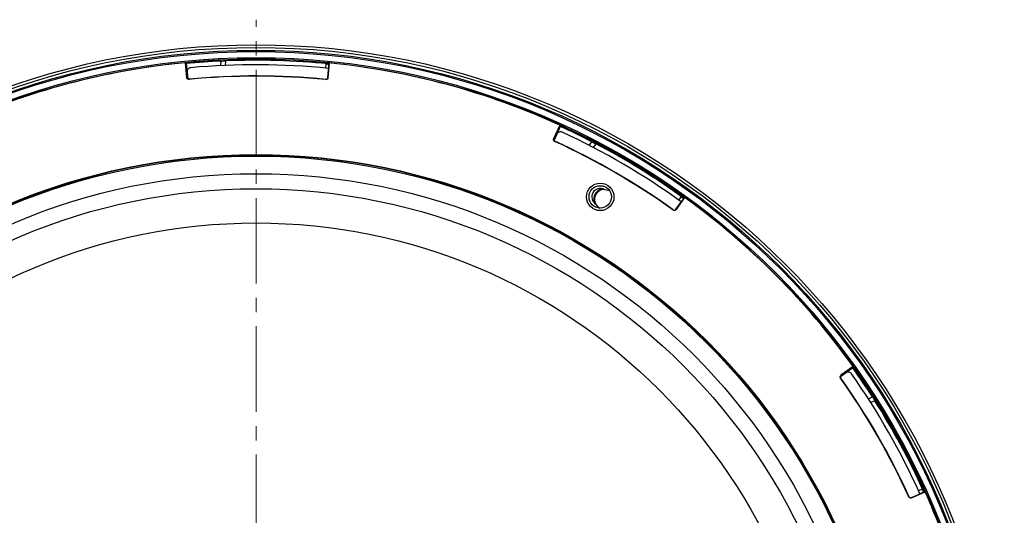
# Model space of a CAD drawing. Units: millimetres. Extents: x 1182 to 9861, y 1291 to 2300.
# Drawn here: x 1305 to 1503, y 1514 to 1613 of the extents above; entities that cross this region are included whole.
import ezdxf

# ---------------------------------------------------------------- set-up
doc = ezdxf.new("R2010")
doc.units = ezdxf.units.MM
doc.header["$LTSCALE"] = 0.9
doc.linetypes.add('CENTER2', pattern=[28.575, 19.05, -3.175, 3.175, -3.175])
doc.layers.add('1_Center', color=1, linetype='CENTER2', lineweight=18)

msp = doc.modelspace()

# ---------------------------------------------------------------- linework, layer by layer
at = {"color": 8, "linetype": 'Continuous', "lineweight": 25}
for p, q in [((1345.4323, 1603.8674), (1345.5189, 1604.7715)), ((1346.4038, 1604.8106), (1346.3174, 1603.9077)), ((1419.2942, 1587.8666), (1419.8212, 1588.6063)), ((1420.6072, 1588.1977), (1420.0808, 1587.4589)), ((1475.2601, 1537.0786), (1476.0863, 1537.4556)), ((1476.5627, 1536.7088), (1475.7374, 1536.3322))]:
    msp.add_line(p, q, dxfattribs=at)
at = {"color": 7, "linetype": 'Continuous', "lineweight": 25}
for p, q in [((1338.2931, 1604.4442), (1338.5783, 1601.4652)), ((1338.2931, 1604.4442), (1338.5053, 1604.2691)), ((1338.5053, 1604.2691), (1338.7439, 1601.7768)), ((1366.4955, 1604.1663), (1366.4197, 1603.3743)), ((1366.8883, 1601.4741), (1367.0447, 1603.1077)), ((1366.9355, 1601.4169), (1367.2205, 1604.3945)), ((1366.9908, 1604.2057), (1366.9825, 1604.1189)), ((1367.1227, 1604.1049), (1366.9825, 1604.1189)), ((1366.9908, 1604.2057), (1367.2205, 1604.3945)), ((1338.6236, 1601.541), (1338.7153, 1601.6522)), ((1338.6254, 1601.5222), (1338.6236, 1601.541)), ((1338.6728, 1602.5762), (1338.8013, 1601.2344)), ((1338.7153, 1601.6522), (1338.7439, 1601.7768)), ((1413.3998, 1591.9357), (1412.1573, 1589.2132)), ((1413.4961, 1591.678), (1412.4566, 1589.4003)), ((1413.3998, 1591.9357), (1413.4961, 1591.678)), ((1412.2266, 1589.2391), (1412.2345, 1589.2562)), ((1412.2345, 1589.2562), (1412.3695, 1589.3067)), ((1412.7947, 1590.1282), (1412.235, 1588.9019)), ((1436.6912, 1574.9928), (1438.4269, 1577.4289)), ((1437.6849, 1577.5939), (1437.2232, 1576.9459)), ((1438.1335, 1577.3803), (1438.0829, 1577.3093)), ((1438.1973, 1577.2271), (1438.0829, 1577.3093)), ((1438.1335, 1577.3803), (1438.4269, 1577.4289)), ((1436.679, 1575.0659), (1437.6312, 1576.4025)), ((1470.7621, 1542.2869), (1469.6643, 1541.5047)), ((1472.1899, 1543.5497), (1469.7526, 1541.8132)), ((1469.8256, 1541.8009), (1469.841, 1541.8119)), ((1469.841, 1541.8119), (1469.9831, 1541.7881)), ((1472.1444, 1543.2783), (1470.1053, 1541.8256)), ((1472.1899, 1543.5497), (1472.1444, 1543.2783)), ((1483.8894, 1517.231), (1486.6106, 1518.4729)), ((1483.9154, 1517.3004), (1485.4083, 1517.9818)), ((1486.0505, 1518.9868), (1485.3267, 1518.6564)), ((1486.3322, 1518.5775), (1486.2529, 1518.5413)), ((1486.3109, 1518.4129), (1486.2529, 1518.5413)), ((1486.3322, 1518.5775), (1486.6106, 1518.4729))]:
    msp.add_line(p, q, dxfattribs=at)
at = {"color": 7, "linetype": 'Continuous', "lineweight": 25, "flags": 128}
for points in [[(1338.5783, 1601.4652), (1338.6017, 1601.4936), (1338.6254, 1601.5222)], [(1339.0609, 1601.1622), (1339.0484, 1601.147), (1339.0139, 1601.1051)], [(1366.4984, 1601.0569), (1366.4859, 1601.0722), (1366.4514, 1601.1141)], [(1366.8883, 1601.4741), (1366.912, 1601.4453), (1366.9355, 1601.4169)], [(1412.1573, 1589.2132), (1412.1918, 1589.2261), (1412.2266, 1589.2391)], [(1412.3695, 1589.3067), (1412.4127, 1589.3531), (1412.4566, 1589.4003)], [(1412.4238, 1588.7095), (1412.4053, 1588.7026), (1412.3546, 1588.6836)], [(1422.3713, 1579.0504), (1423.1367, 1578.8981), (1423.3983, 1578.7666)], [(1436.1327, 1574.8996), (1436.1295, 1574.9191), (1436.1206, 1574.9727)], [(1436.679, 1575.0659), (1436.6851, 1575.0292), (1436.6912, 1574.9928)], [(1469.7526, 1541.8132), (1469.7889, 1541.8071), (1469.8256, 1541.8009)], [(1469.9831, 1541.7881), (1470.0437, 1541.8067), (1470.1053, 1541.8256)], [(1469.7315, 1541.2437), (1469.7121, 1541.247), (1469.6586, 1541.2559)], [(1483.3591, 1517.4296), (1483.3661, 1517.448), (1483.3852, 1517.4988)], [(1483.9154, 1517.3004), (1483.9023, 1517.2656), (1483.8894, 1517.231)]]:
    msp.add_lwpolyline(points, dxfattribs=at)
at = {"color": 7, "linetype": 'Continuous', "lineweight": 25}
for centre, radius in [((1352.5053, 1458.0389), 150), ((1352.5053, 1458.0389), 149.4586), ((1352.5053, 1458.0389), 148.8867), ((1352.5053, 1458.0389), 148.6452), ((1352.5053, 1458.0389), 147.4094), ((1352.5053, 1458.0389), 147.1597), ((1352.5053, 1458.0389), 128), ((1352.5053, 1458.0389), 127.9159), ((1352.5053, 1458.0389), 127.6929), ((1352.5053, 1458.0389), 124.1568), ((1352.5053, 1458.0389), 121.1526), ((1421.5053, 1577.5504), 2.75), ((1421.5053, 1577.5504), 2.25), ((1352.5053, 1458.0389), 114.298)]:
    msp.add_circle(centre, radius, dxfattribs=at)
for centre, radius, start, end in [((1352.5053, 1458.0389), 147.0935, 84.258538, 95.544607), ((1352.5053, 1458.0389), 146.8989, 92.725994, 95.468797), ((1352.5053, 1458.0389), 147.0935, 95.544607, 114.258538), ((1339.4692, 1602.6525), 0.8, 95.150995, 185.468797), ((1352.5053, 1458.0389), 146, 84.276766, 95.150995), ((1352.5053, 1458.0389), 146.7956, 84.340227, 84.531203), ((1352.5053, 1458.0389), 147.0935, 65.544607, 84.258538), ((1352.5053, 1458.0389), 143.701, 84.411896, 95.387162), ((1352.5053, 1458.0389), 143.7533, 84.432753, 95.366378), ((1352.5053, 1458.0389), 147.0935, 54.258538, 65.544607), ((1352.5053, 1458.0389), 146.8989, 62.725994, 65.468797), ((1413.5225, 1589.796), 0.8, 65.150995, 155.468797), ((1352.5053, 1458.0389), 146, 54.276749, 65.150995), ((1352.5053, 1458.0389), 143.701, 54.411896, 65.387162), ((1352.5053, 1458.0389), 143.7533, 54.432753, 65.366378), ((1421.5053, 1577.5504), 1.7, 61.854012, 150), ((1421.5053, 1577.5504), 1.7, 150, 238.145988), ((1422.3714, 1577.0504), 2, 90, 240.895282), ((1352.5053, 1458.0389), 146.7956, 54.340227, 54.531203), ((1352.5053, 1458.0389), 147.0935, 35.544607, 54.258538), ((1471.2263, 1541.6353), 0.8, 35.150995, 125.468797), ((1352.5053, 1458.0389), 146, 24.276772, 35.150995), ((1352.5053, 1458.0389), 146.8989, 32.725994, 35.468797), ((1352.5053, 1458.0389), 147.0935, 24.258538, 35.544607), ((1352.5053, 1458.0389), 143.701, 24.411896, 35.387162), ((1352.5053, 1458.0389), 143.7533, 24.432753, 35.366378), ((1352.5053, 1458.0389), 146.7956, 24.340227, 24.531203), ((1352.5053, 1458.0389), 147.0935, 5.544607, 24.258538)]:
    msp.add_arc(centre, radius, start, end, dxfattribs=at)
at = {"color": 8, "linetype": 'Continuous', "lineweight": 25}
msp.add_arc((1422.3714, 1577.0504), 2.2, 102.102156, 197.897844, dxfattribs=at)
at = {"color": 7, "linetype": 'Continuous', "lineweight": 25}
for centre, major_axis, start_param, end_param in [((1352.3933, 1458.0496), (146.2147, -13.9985), 1.56669884, 1.70703305), ((1352.4137, 1458.1042), (119.6264, -85.2304), 1.56669884, 1.70703305), ((1352.4586, 1458.1413), (-60.9843, 133.6249), 4.70829149, 4.8486257)]:
    msp.add_ellipse(centre, major_axis=major_axis, ratio=0.99999971, start_param=start_param, end_param=end_param, dxfattribs=at)
for points in [[(1345.5189, 1604.7715), (1345.814, 1604.7856), (1346.1089, 1604.7986), (1346.4038, 1604.8106)], [(1419.8212, 1588.6063), (1420.0838, 1588.4709), (1420.3458, 1588.3347), (1420.6072, 1588.1977)], [(1476.0863, 1537.4556), (1476.246, 1537.2071), (1476.4048, 1536.9582), (1476.5627, 1536.7088)]]:
    msp.add_open_spline(points, degree=3, dxfattribs=at)
for points, knots in [([(1367.0447, 1603.1077), (1367.0697, 1603.3685), (1367.0926, 1603.6273), (1367.1215, 1603.997), (1367.1272, 1604.1044), (1367.1227, 1604.1049)], [0, 0, 0, 0, 0.5, 0.5, 1, 1, 1, 1]), ([(1339.0139, 1601.1051), (1338.9089, 1601.0952), (1338.8021, 1601.1286), (1338.6413, 1601.2613), (1338.5883, 1601.3601), (1338.5783, 1601.4652)], [0, 0, 0, 0, 0.5, 0.5, 1, 1, 1, 1]), ([(1338.6254, 1601.5222), (1338.6355, 1601.4172), (1338.6883, 1601.3186), (1338.8488, 1601.1858), (1338.9559, 1601.1523), (1339.0609, 1601.1622)], [0, 0, 0, 0, 0.5, 0.5, 1, 1, 1, 1]), ([(1366.4514, 1601.1141), (1366.5567, 1601.1039), (1366.6638, 1601.137), (1366.825, 1601.2698), (1366.8782, 1601.3688), (1366.8883, 1601.4741)], [0, 0, 0, 0, 0.5, 0.5, 1, 1, 1, 1]), ([(1366.9355, 1601.4169), (1366.9254, 1601.3116), (1366.8723, 1601.2128), (1366.7111, 1601.0799), (1366.6037, 1601.0466), (1366.4984, 1601.0569)], [0, 0, 0, 0, 0.5, 0.5, 1, 1, 1, 1]), ([(1412.3546, 1588.6836), (1412.2586, 1588.7275), (1412.1828, 1588.8098), (1412.11, 1589.0051), (1412.1135, 1589.1172), (1412.1573, 1589.2132)], [0, 0, 0, 0, 0.5, 0.5, 1, 1, 1, 1]), ([(1412.2266, 1589.2391), (1412.1828, 1589.1431), (1412.1793, 1589.0313), (1412.2519, 1588.836), (1412.3279, 1588.7534), (1412.4238, 1588.7095)], [0, 0, 0, 0, 0.5, 0.5, 1, 1, 1, 1]), ([(1437.6312, 1576.4025), (1437.707, 1576.5088), (1437.7824, 1576.6154), (1437.9218, 1576.8141), (1437.9847, 1576.9045), (1438.0901, 1577.0581), (1438.1312, 1577.1191), (1438.1859, 1577.2031), (1438.1992, 1577.2258), (1438.1973, 1577.2271)], [0, 0, 0, 0, 0.25, 0.25, 0.5, 0.5, 0.75, 0.75, 1, 1, 1, 1]), ([(1436.1206, 1574.9726), (1436.2066, 1574.9111), (1436.316, 1574.8863), (1436.522, 1574.9206), (1436.6176, 1574.9798), (1436.679, 1575.0659)], [0, 0, 0, 0, 0.5, 0.5, 1, 1, 1, 1]), ([(1436.6912, 1574.9928), (1436.6298, 1574.9066), (1436.5344, 1574.8476), (1436.3284, 1574.8132), (1436.2187, 1574.8381), (1436.1327, 1574.8996)], [0, 0, 0, 0, 0.5, 0.5, 1, 1, 1, 1]), ([(1469.6586, 1541.2559), (1469.5975, 1541.3419), (1469.573, 1541.4511), (1469.6076, 1541.6566), (1469.6667, 1541.752), (1469.7526, 1541.8132)], [0, 0, 0, 0, 0.5, 0.5, 1, 1, 1, 1]), ([(1469.8256, 1541.8009), (1469.7397, 1541.7397), (1469.6807, 1541.6446), (1469.6459, 1541.4392), (1469.6705, 1541.3297), (1469.7315, 1541.2437)], [0, 0, 0, 0, 0.5, 0.5, 1, 1, 1, 1]), ([(1485.4083, 1517.9818), (1485.6471, 1518.0908), (1485.8826, 1518.2003), (1486.2166, 1518.3598), (1486.3128, 1518.4087), (1486.3109, 1518.4129)], [0, 0, 0, 0, 0.5, 0.5, 1, 1, 1, 1]), ([(1483.8894, 1517.231), (1483.7931, 1517.1871), (1483.681, 1517.1837), (1483.4854, 1517.2568), (1483.4028, 1517.3332), (1483.3591, 1517.4296)], [0, 0, 0, 0, 0.5, 0.5, 1, 1, 1, 1]), ([(1483.3852, 1517.4988), (1483.4289, 1517.4026), (1483.5112, 1517.3264), (1483.7068, 1517.2531), (1483.8192, 1517.2565), (1483.9154, 1517.3004)], [0, 0, 0, 0, 0.5, 0.5, 1, 1, 1, 1])]:
    msp.add_open_spline(points, degree=3, knots=knots, dxfattribs=at)
at = {"layer": '1_Center'}
msp.add_line((1352.5053, 1303.0125), (1352.5053, 1613.0652), dxfattribs=at)

doc.saveas('drawing.dxf')
